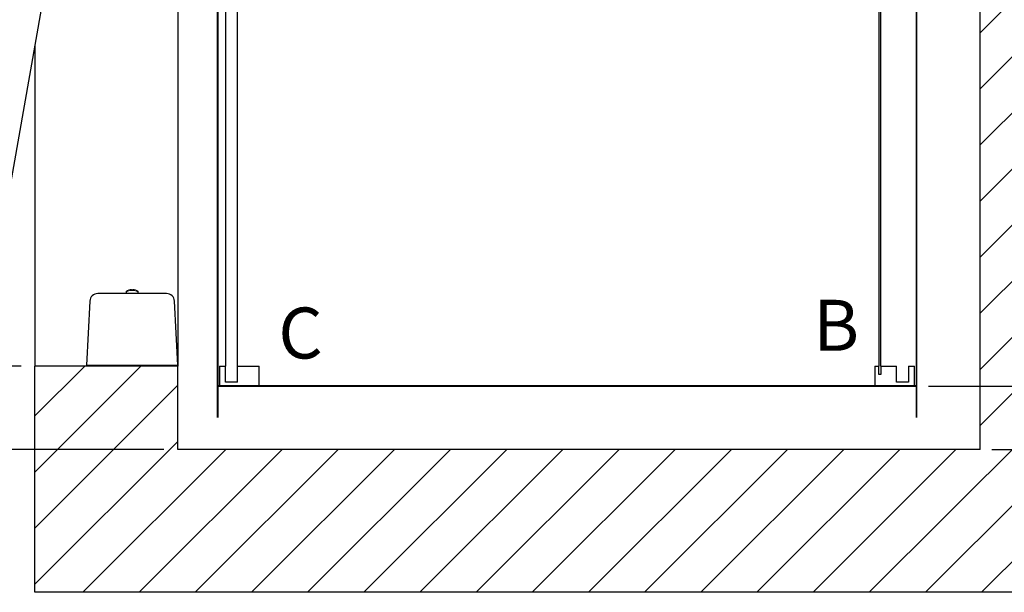
# Model space of a CAD drawing. Extents: x 176.8 to 253.2, y 121.4 to 180.1.
# Drawn here: x 193.7 to 224.7, y 121.4 to 139.5 of the extents above; entities that cross this region are included whole.
import ezdxf

# ---------------------------------------------------------------- set-up
doc = ezdxf.new("R2010")
doc.units = 0
doc.header["$MEASUREMENT"] = 0
doc.header["$PDMODE"] = 2
doc.layers.get('DEFPOINTS').update_dxf_attribs({"color": 1, "linetype": 'CONTINUOUS'})
for name, color, linetype in [('CAR', 141, 'CONTINUOUS'), ('DIM', 1, 'CONTINUOUS'), ('EMI', 6, 'CONTINUOUS'), ('Gate', 7, 'CONTINUOUS'), ('WALL', 3, 'CONTINUOUS')]:
    doc.layers.add(name, color=color, linetype=linetype)
doc.styles.add('ROMANS', font='romans')
doc.styles.add('ROMANT', font='ROMANT.shx')
doc.styles.get("Standard").update_dxf_attribs({"font": 'txt', "height": 1})
doc.dimstyles.get("Standard").update_dxf_attribs({"dimtxt": 0.18, "dimasz": 0.18, "dimexe": 0.18, "dimexo": 0.0625, "dimgap": 0.09, "dimtad": 0, "dimtih": 1, "dimtoh": 1, "dimdec": 4, "dimzin": 0, "dimdsep": 46, "dimtxsty": 'STANDARD', "dimcen": 0.09, "dimadec": 0, "dimazin": 0, "dimtfac": 1, "dimtdec": 4, "dimtofl": 0, "dimtmove": 0, "dimatfit": 3, "dimfxl": 1, "dimtolj": 1, "dimtzin": 0, "dimarcsym": 0})

# ---------------------------------------------------------------- blocks, each defined once
blk = doc.blocks.new('*D20')
at = {"layer": 'DEFPOINTS', "color": 0, "transparency": 16777216}
for p in [(223.91, 151.426), (223.91, 125.926), (248.901, 125.926)]:
    blk.add_point(p, dxfattribs=at)
at = {"layer": 'DIM', "color": 0, "lineweight": -2, "transparency": 16777216}
for p, q in [((224.347, 151.426), (249.339, 151.426)), ((248.901, 150.166), (248.901, 142.998)), ((248.901, 127.186), (248.901, 133.172)), ((224.347, 125.926), (249.339, 125.926))]:
    blk.add_line(p, q, dxfattribs=at)
at = {"layer": 'DIM', "color": 0, "transparency": 16777216}
for points in [[(248.691, 150.166), (249.111, 150.166), (248.901, 151.426)], [(248.691, 127.186), (249.111, 127.186), (248.901, 125.926)]]:
    blk.add_solid(points, dxfattribs=at)
at = {"layer": 'DIM', "color": 0, "transparency": 16777216, "insert": (248.901, 138.085), "char_height": 1.26, "attachment_point": 5, "style": 'ROMANS'}
blk.add_mtext('\\A1;{\\fSegoe Print|b0|i0|c0|p2;FINISHED\\PHOISTWAY}\\P25 1/2"\\P\\f [;[647.70]\\f]', dxfattribs=at)
blk = doc.blocks.new('*D22')
at = {"layer": 'DEFPOINTS', "color": 0, "transparency": 16777216}
for p in [(221.91, 127.926), (223.91, 125.926), (237.071, 125.926)]:
    blk.add_point(p, dxfattribs=at)
at = {"layer": 'DIM', "color": 0, "lineweight": -2, "transparency": 16777216}
for p, q in [((237.071, 129.006), (237.071, 130.086)), ((222.285, 127.926), (237.446, 127.926)), ((224.285, 125.926), (237.446, 125.926)), ((237.071, 124.846), (237.071, 123.136)), ((237.071, 123.136), (235.991, 123.136))]:
    blk.add_line(p, q, dxfattribs=at)
at = {"layer": 'DIM', "color": 0, "transparency": 16777216}
for points in [[(236.891, 129.006), (237.251, 129.006), (237.071, 127.926)], [(236.891, 124.846), (237.251, 124.846), (237.071, 125.926)]]:
    blk.add_solid(points, dxfattribs=at)
at = {"layer": 'DIM', "color": 0, "transparency": 16777216, "insert": (232.571, 123.136), "char_height": 1.08, "attachment_point": 5, "style": 'ROMANT'}
blk.add_mtext('\\A1;2"\\P\\f [;[50.80]\\f]', dxfattribs=at)
blk = doc.blocks.new('*D88')
at = {"layer": 'DEFPOINTS', "color": 0, "transparency": 16777216}
for p in [(221.91, 147.926), (221.91, 127.926), (237.071, 127.926)]:
    blk.add_point(p, dxfattribs=at)
at = {"layer": 'DIM', "color": 0, "lineweight": -2, "transparency": 16777216}
for p, q in [((222.347, 147.926), (237.508, 147.926)), ((237.071, 146.666), (237.071, 142.924)), ((237.071, 129.186), (237.071, 133.126)), ((222.347, 127.926), (237.508, 127.926))]:
    blk.add_line(p, q, dxfattribs=at)
at = {"layer": 'DIM', "color": 0, "transparency": 16777216}
for points in [[(236.861, 146.666), (237.281, 146.666), (237.071, 147.926)], [(236.861, 129.186), (237.281, 129.186), (237.071, 127.926)]]:
    blk.add_solid(points, dxfattribs=at)
at = {"layer": 'DIM', "color": 0, "transparency": 16777216, "insert": (237.071, 138.025), "char_height": 1.26, "attachment_point": 5, "style": 'ROMANS'}
blk.add_mtext('\\A1;{\\fSegoe Print|b0|i0|c0|p2;CLEAR CAR\\PINSIDE\\P}20"\\P\\f\\P [;[508.00]\\f]', dxfattribs=at)
blk = doc.blocks.new('*D91')
at = {"layer": 'DEFPOINTS', "color": 0, "transparency": 16777216}
for p in [(182.5, 147.301), (194.16, 147.301), (194.16, 128.551)]:
    blk.add_point(p, dxfattribs=at)
at = {"layer": 'DIM', "color": 0, "lineweight": -2, "transparency": 16777216}
for p, q in [((193.722, 147.301), (182.062, 147.301)), ((182.5, 146.041), (182.5, 142.845)), ((182.5, 129.811), (182.5, 133.007)), ((193.722, 128.551), (182.062, 128.551))]:
    blk.add_line(p, q, dxfattribs=at)
at = {"layer": 'DIM', "color": 0, "transparency": 16777216}
for points in [[(182.29, 146.041), (182.71, 146.041), (182.5, 147.301)], [(182.29, 129.811), (182.71, 129.811), (182.5, 128.551)]]:
    blk.add_solid(points, dxfattribs=at)
at = {"layer": 'DIM', "color": 0, "transparency": 16777216, "insert": (182.5, 137.926), "char_height": 1.26, "attachment_point": 5, "style": 'ROMANS'}
blk.add_mtext('\\A1;{\\fSegoe Print|b0|i0|c0|p2;CLEAR DOOR\\POPENING}\\P18 3/4"\\P\\f [;[476.25]\\f]', dxfattribs=at)
blk = doc.blocks.new('*D92')
at = {"layer": 'DEFPOINTS', "color": 0, "transparency": 16777216}
for p in [(194.16, 128.551), (182.5, 125.926), (198.66, 125.926)]:
    blk.add_point(p, dxfattribs=at)
at = {"layer": 'DIM', "color": 0, "lineweight": -2, "transparency": 16777216}
for p, q in [((182.5, 129.811), (182.5, 131.071)), ((193.722, 128.551), (182.062, 128.551)), ((198.222, 125.926), (182.062, 125.926)), ((182.5, 124.666), (182.5, 123.406))]:
    blk.add_line(p, q, dxfattribs=at)
at = {"layer": 'DIM', "color": 0, "transparency": 16777216}
for points in [[(182.29, 129.811), (182.71, 129.811), (182.5, 128.551)], [(182.29, 124.666), (182.71, 124.666), (182.5, 125.926)]]:
    blk.add_solid(points, dxfattribs=at)
at = {"layer": 'DIM', "color": 0, "transparency": 16777216, "insert": (182.5, 127.238), "char_height": 1.26, "attachment_point": 5, "style": 'ROMANS'}
blk.add_mtext('\\A1;2 5/8" [66.68]', dxfattribs=at)

msp = doc.modelspace()

# ---------------------------------------------------------------- hatches: boundary and pattern name
at = {"layer": 'WALL'}
h = msp.add_hatch(dxfattribs=at)
h.set_pattern_fill('ANSI31', color=256, scale=10)
h.paths.add_polyline_path([(194.1598, 155.92585), (210.9098, 155.92585), (210.9098, 151.42585), (198.6598, 151.42585), (198.6598, 147.30085), (194.1598, 147.30085)])
h.paths.add_polyline_path([(210.9098, 155.92585), (228.4098, 155.92585), (228.4098, 121.42585), (194.1598, 121.42585), (194.1598, 128.55085), (198.6598, 128.55085), (198.6598, 125.92585), (223.9098, 125.92585), (223.9098, 151.42585), (210.9098, 151.42585)])

# ---------------------------------------------------------------- linework, layer by layer
at = {"layer": 'CAR', "const_width": 0.0625}
for points in [[(199.9098, 127.92585), (199.9098, 147.92585), (221.9098, 147.92585), (221.9098, 127.92585), (199.9098, 127.92585)], [(221.9098, 127.92585), (199.9098, 127.92585)], [(199.9098, 127.92585), (199.9098, 126.92585)], [(221.9098, 127.92585), (221.9098, 126.92585)]]:
    msp.add_lwpolyline(points, dxfattribs=at)
at = {"layer": 'EMI', "lineweight": 15}
for p, q in [((197.03308, 130.89765), (197.03308, 130.83926)), ((197.04034, 130.88212), (197.04034, 130.83926)), ((197.11645, 130.95411), (197.11707, 130.95341)), ((197.18031, 130.93638), (197.13608, 130.93274)), ((197.20202, 130.93638), (197.18031, 130.93638)), ((197.19753, 130.95341), (197.19753, 130.97068)), ((197.20204, 130.93237), (197.20202, 130.93638)), ((197.20204, 130.93237), (197.23908, 130.93237)), ((197.23908, 130.93237), (197.23937, 130.93638)), ((197.2609, 130.93638), (197.23937, 130.93638)), ((197.24359, 130.95341), (197.24359, 130.97068)), ((197.32405, 130.95341), (197.32467, 130.95411)), ((197.40078, 130.83926), (197.40078, 130.88212)), ((197.40804, 130.83926), (197.40804, 130.89765)), ((196.03128, 128.58655), (196.46966, 128.58655)), ((196.11689, 128.58655), (196.11172, 128.58061)), ((196.45213, 128.58061), (196.11172, 128.58061)), ((196.11172, 128.58061), (196.11172, 128.55085)), ((196.45213, 128.55085), (196.11172, 128.55085)), ((196.45213, 128.58061), (196.44697, 128.58655)), ((196.45213, 128.55085), (196.45213, 128.58061)), ((197.97147, 128.58655), (198.40984, 128.58655)), ((197.99415, 128.58655), (197.98899, 128.58061)), ((198.3294, 128.58061), (197.98899, 128.58061)), ((197.98899, 128.58061), (197.98899, 128.55085)), ((198.3294, 128.55085), (197.98899, 128.55085)), ((198.3294, 128.58061), (198.32423, 128.58655)), ((198.3294, 128.55085), (198.3294, 128.58061))]:
    msp.add_line(p, q, dxfattribs=at)
at = {"layer": 'EMI'}
msp.add_lwpolyline([(195.78133, 128.58655), (198.6598, 128.58655), (198.55417, 130.60206, 0.39895955), (198.30421, 130.83926), (196.13691, 130.83926, 0.39895955), (195.88695, 130.60206), (195.78133, 128.58655)], format="xyb", dxfattribs=at)
at = {"layer": 'EMI', "lineweight": 15, "flags": 128}
msp.add_lwpolyline([(197.30499, 130.93237), (197.29803, 130.93357), (197.26062, 130.93487)], dxfattribs=at)
at = {"layer": 'EMI', "lineweight": 15}
for centre, radius, start, end in [((197.05386, 130.89765), 0.02078, 125.892591, 180), ((197.05595, 130.88212), 0.01561, 125.668198, 180), ((197.22056, 130.6673), 0.30513, 109.949665, 125.892591), ((197.1761, 130.71472), 0.22166, 100.399857, 125.668198), ((197.22056, 130.6673), 0.30426, 94.34062, 109.885873), ((197.22056, 130.57642), 0.37769, 86.504508, 93.495492), ((197.22056, 130.6673), 0.30426, 70.114127, 85.65938), ((197.26503, 130.71472), 0.22166, 54.331802, 79.592519), ((197.22056, 130.6673), 0.30513, 54.107409, 70.050335), ((197.38517, 130.88212), 0.01561, 0, 54.331802), ((197.38726, 130.89765), 0.02078, 0, 54.107409)]:
    msp.add_arc(centre, radius, start, end, dxfattribs=at)
at = {"layer": 'Gate'}
for p, q in [((200.1598, 147.30085), (200.1598, 128.55085)), ((200.5348, 128.55085), (200.5348, 147.30085)), ((220.7223, 147.30085), (220.7223, 128.55085)), ((220.7848, 128.55085), (220.7848, 147.30085)), ((200.1598, 128.05085), (200.1598, 128.55085)), ((200.5348, 128.05085), (200.5348, 128.55085))]:
    msp.add_line(p, q, dxfattribs=at)
at = {"layer": 'Gate', "linetype": 'Continuous', "lineweight": 25}
for p, q in [((199.9723, 128.55085), (200.1598, 128.55085)), ((199.9723, 128.55085), (199.9723, 127.92585)), ((200.5348, 128.55085), (201.2223, 128.55085)), ((201.2223, 127.92585), (201.2223, 128.55085)), ((220.5973, 128.55085), (220.5973, 127.92585)), ((220.5973, 128.55085), (220.7223, 128.55085)), ((220.7223, 128.28525), (220.7223, 128.55085)), ((220.7848, 128.55085), (221.2848, 128.55085)), ((220.7848, 128.55085), (220.7848, 128.28525)), ((221.2848, 128.05085), (221.2848, 128.55085)), ((221.6598, 128.55085), (221.8473, 128.55085)), ((221.6598, 128.55085), (221.6598, 128.05085)), ((221.8473, 127.92585), (221.8473, 128.55085)), ((200.5348, 128.05085), (200.1598, 128.05085)), ((220.7848, 128.28525), (220.7223, 128.28525)), ((221.6598, 128.05085), (221.2848, 128.05085)), ((199.9723, 127.92585), (201.2223, 127.92585)), ((220.5973, 127.92585), (221.8473, 127.92585))]:
    msp.add_line(p, q, dxfattribs=at)
at = {"layer": 'WALL'}
for p, q in [((223.9098, 125.92585), (223.9098, 151.42585)), ((198.6598, 147.30085), (198.6598, 128.55085)), ((194.1598, 138.66269), (194.1598, 128.55085)), ((194.1598, 121.42585), (194.1598, 128.55085)), ((198.6598, 128.55085), (194.1598, 128.55085)), ((198.6598, 125.92585), (198.6598, 128.55085)), ((223.9098, 125.92585), (198.6598, 125.92585)), ((228.4098, 121.42585), (194.1598, 121.42585))]:
    msp.add_line(p, q, dxfattribs=at)
msp.add_lwpolyline([(194.1598, 147.30085), (190.90389, 128.8357), (192.3811, 128.57523), (195.63701, 147.04038), (194.1598, 147.30085)], dxfattribs=at)

# ---------------------------------------------------------------- texts
at = {"layer": 'DIM', "style": 'ROMANS'}
for s, p in [('B', (218.66469, 129.03756)), ('C', (201.82193, 128.79267))]:
    msp.add_text(s, height=1.60541, dxfattribs=at).set_placement(p)

# ---------------------------------------------------------------- dimensions: what is measured, and where the dimension line sits
at = {"layer": 'DIM'}
for base, p1, p2, text, picture, middle in [((248.90136, 125.92585), (223.9098, 151.42585), (223.9098, 125.92585), '{\\fSegoe Print|b0|i0|c0|p2;FINISHED\\PHOISTWAY}\\P<>', '*D20', (248.90136, 138.08479)), ((237.07053, 127.92585), (221.9098, 147.92585), (221.9098, 127.92585), '{\\fSegoe Print|b0|i0|c0|p2;CLEAR CAR\\PINSIDE\\P}<>\\P[]', '*D88', (237.07053, 138.02534)), ((182.49954, 147.30085), (194.1598, 128.55085), (194.1598, 147.30085), '{\\fSegoe Print|b0|i0|c0|p2;CLEAR DOOR\\POPENING}\\P<>', '*D91', (182.49954, 137.92585))]:
    dim = msp.add_linear_dim(base=base, p1=p1, p2=p2, angle=90, text=text, dimstyle='STANDARD', override={"dimscale": 7, "dimexe": 0.0625, "dimlunit": 5, "dimpost": '"\\X\\f', "dimtxsty": 'ROMANS', "dimfrac": 2}, dxfattribs=at)
    dim.commit()
    dim.dimension.update_dxf_attribs({"geometry": picture, "text_midpoint": middle, "dimtype": 160})
for base, p1, p2, override, picture, middle in [((182.49954, 125.92585), (194.1598, 128.55085), (198.6598, 125.92585), {"dimscale": 7, "dimexe": 0.0625, "dimlunit": 5, "dimpost": '"', "dimtxsty": 'ROMANS', "dimfrac": 2}, '*D92', (182.49954, 127.23835)), ((237.07053, 125.92585), (221.9098, 127.92585), (223.9098, 125.92585), {"dimscale": 6, "dimexe": 0.0625, "dimlunit": 5, "dimpost": '"\\X\\f', "dimtxsty": 'ROMANT', "dimfrac": 2}, '*D22', (232.57053, 123.13569))]:
    dim = msp.add_linear_dim(base=base, p1=p1, p2=p2, angle=90, dimstyle='STANDARD', override=override, dxfattribs=at)
    dim.commit()
    dim.dimension.update_dxf_attribs({"geometry": picture, "text_midpoint": middle, "dimtype": 160})

doc.saveas('drawing.dxf')
